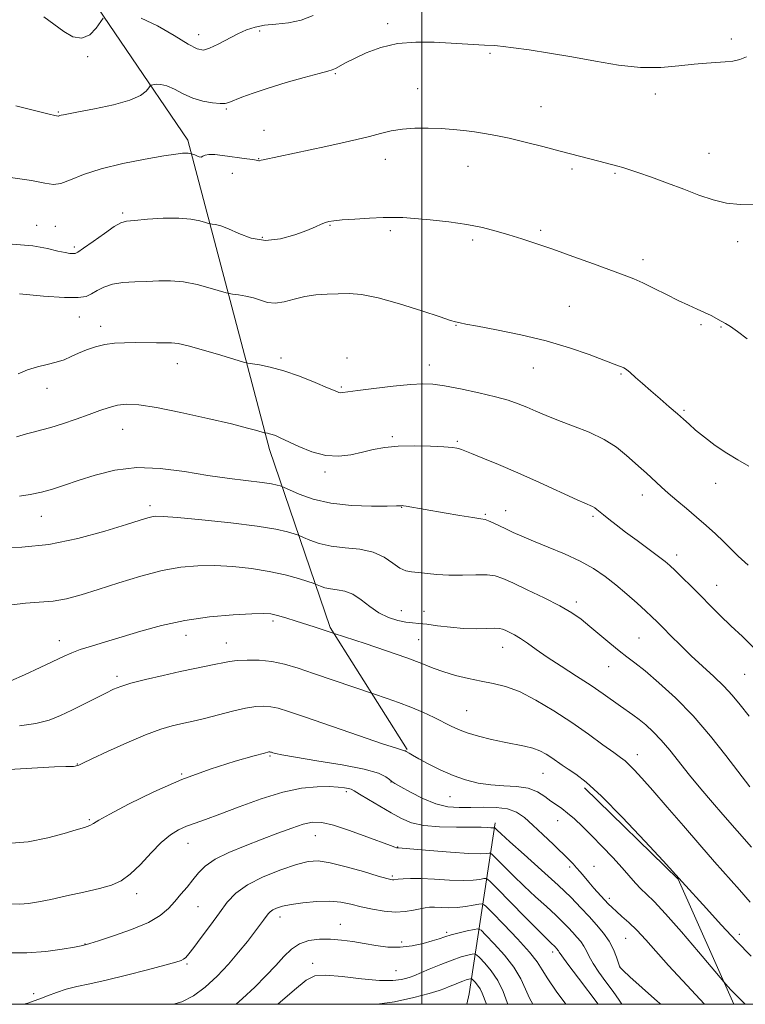
# Model space of a CAD drawing. Extents: x 2174800 to 2177700, y 314800 to 317700.
# Drawn here: x 2176886 to 2177092, y 315000 to 315280 of the extents above; entities that cross this region are included whole.
import ezdxf

# ---------------------------------------------------------------- set-up
doc = ezdxf.new("R2010")
doc.units = 0
doc.header["$MEASUREMENT"] = 0
for name, color, linetype, lineweight in [('32000', 7, 'Continuous', 0), ('DTM HARD BREAKLINE', 7, 'Continuous', 0), ('DTM SPOT ELEVATION', 2, 'Continuous', 13), ('INDEX CONTOUR', 41, 'Continuous', 13), ('INTERMEDIATE CONTOUR', 44, 'Continuous', 0)]:
    doc.layers.add(name, color=color, linetype=linetype, lineweight=lineweight)

msp = doc.modelspace()

# ---------------------------------------------------------------- linework, layer by layer
at = {"layer": '32000', "flags": 128}
for points in [[(2175000, 315000), (2177500, 315000), (2177500, 317500), (2175000, 317500), (2175000, 315000)], [(2177000, 317500), (2177000, 315000)]]:
    msp.add_lwpolyline(points, dxfattribs=at)
at = {"layer": 'DTM HARD BREAKLINE', "extrusion": (-0.1345473338926031, -0.1248124350633425, 0.9830151936750272), "elevation": -331170.2657237707, "flags": 128}
msp.add_lwpolyline([(1249673.604821976, 1779770.702486198), (1249636.737527797, 1779783.523684188), (1249599.529267813, 1779781.671067394)], dxfattribs=at)
at = {"layer": 'DTM HARD BREAKLINE', "extrusion": (0.3674837264652789, -0.3017005626798732, 0.8797343242489974), "elevation": 705920.7134722973, "flags": 128}
msp.add_lwpolyline([(1624901.637683709, -1303859.451835024), (1624859.325436653, -1303888.05537762), (1624856.554334531, -1303889.592818035)], dxfattribs=at)
at = {"layer": 'DTM HARD BREAKLINE'}
msp.add_polyline3d([(2176995.89, 315072.53, 1086.13), (2176973.93, 315107.23, 1090.2), (2176956.66, 315157.94, 1097.53), (2176933.44, 315245.99, 1106.4), (2176880.86, 315323.42, 1114.34), (2176832.32, 315425.52, 1125.68), (2176796.41, 315504.92, 1137.95), (2176750.49, 315571.67, 1147.95), (2176699.31, 315697.78, 1161.69), (2176681.37, 315745.81, 1166.15)], dxfattribs=at)
at = {"layer": 'DTM SPOT ELEVATION'}
for p in [(2176990.29, 315279.13, 1108.38), (2176936.53, 315276.02, 1110.65), (2176953.9, 315277.04, 1109.7), (2177088.01, 315274.7, 1108.31), (2176904.97, 315269.73, 1109.78), (2177019.37, 315270.69, 1107.81), (2176975.46, 315264.89, 1107.86), (2176998.81, 315260.57, 1106.83), (2177066.44, 315259.07, 1107.59), (2177033.95, 315255.51, 1106.82), (2176896.66, 315253.95, 1108.12), (2176944.42, 315254.8, 1107.84), (2176955.18, 315248.7, 1106.78), (2177081.69, 315242.21, 1106.79), (2176953.63, 315240.64, 1106.05), (2176989.66, 315240.53, 1105.32), (2177013.13, 315238.47, 1105.19), (2176946.16, 315236.51, 1105.36), (2177042.7, 315237.78, 1105.69), (2177054.94, 315236.49, 1105.84), (2176914.89, 315225.18, 1104.27), (2176890.47, 315221.68, 1104.65), (2176895.76, 315221.45, 1104.93), (2176973.89, 315221.74, 1103.89), (2176991.06, 315220.19, 1103.69), (2177033.86, 315220.28, 1104.3), (2176954.66, 315218.25, 1104.32), (2177014.48, 315217.58, 1103.66), (2177089.9, 315217.04, 1105.48), (2176901.18, 315215.52, 1104.3), (2177062.96, 315211.94, 1104.48), (2177041.97, 315198.65, 1102.9), (2176902.62, 315195.58, 1101.24), (2177009.79, 315193.21, 1101.93), (2177079.39, 315193.48, 1103.75), (2176908.69, 315192.95, 1100.53), (2177085.16, 315192.78, 1103.91), (2176930.47, 315182.38, 1099.32), (2176959.98, 315183.92, 1100.28), (2176978.73, 315183.95, 1100.23), (2177002.17, 315181.96, 1100.58), (2177031.73, 315181.09, 1101.21), (2177056.64, 315179.44, 1101.84), (2176893.44, 315175.31, 1099.32), (2176977.16, 315175.71, 1100.19), (2177074.6, 315169.1, 1102.2), (2176914.9, 315163.6, 1097.15), (2176991.67, 315161.52, 1098.25), (2177010.11, 315160.23, 1098.2), (2176972.48, 315151.55, 1097.67), (2177083.63, 315148.3, 1101.34), (2177062.73, 315144.93, 1099.4), (2176922.68, 315141.93, 1094.41), (2176994.31, 315141.43, 1095.94), (2177023.86, 315140.46, 1096.72), (2176891.81, 315138.92, 1095.26), (2177018.11, 315139.48, 1096.18), (2177048.74, 315138.88, 1097.74), (2177072.47, 315127.88, 1098.49), (2177083.88, 315119.28, 1098.76), (2176994.15, 315112.08, 1092.87), (2177044, 315114.55, 1094.41), (2177000.68, 315111.83, 1092.78), (2176957.69, 315109.13, 1089.67), (2176932.95, 315104.99, 1089.31), (2176999.11, 315103.78, 1090.89), (2177061.82, 315104.25, 1095.01), (2176896.88, 315103.5, 1090.62), (2176944.42, 315102.87, 1088.75), (2177023, 315101.63, 1091.28), (2177053.19, 315096.13, 1093.22), (2176913.32, 315093.31, 1088.37), (2177091.85, 315093.88, 1097.06), (2177012.82, 315083.59, 1088.96), (2176956.8, 315070.68, 1083.82), (2177061.33, 315071.08, 1090.62), (2176902.08, 315068.35, 1086.05), (2176931.72, 315065.53, 1084.07), (2177034.48, 315065.76, 1087.13), (2176991.22, 315063.24, 1083.94), (2176978.55, 315060.51, 1081.66), (2177008.08, 315059.09, 1085.16), (2176905.49, 315052.59, 1084.19), (2177038.67, 315052.3, 1085.31), (2176969.74, 315047.97, 1079.16), (2176933.48, 315045.83, 1081.27), (2176993.18, 315044.79, 1080.07), (2177042.04, 315039.08, 1083.68), (2177049, 315039.3, 1084.84), (2176991.59, 315036.53, 1078.24), (2176918.9, 315031.53, 1081.52), (2177053.33, 315030.2, 1084.39), (2176936.4, 315027.76, 1079.05), (2176959.71, 315024.85, 1075.43), (2176976.83, 315022.78, 1074.73), (2177007.08, 315020.49, 1074.26), (2177090.3, 315019.91, 1088.4), (2176904.23, 315017.19, 1080.05), (2176994.29, 315017.69, 1074.4), (2177058, 315018.79, 1083.09), (2177037.27, 315014.88, 1077.54), (2176933.26, 315011.43, 1077.77), (2176969.01, 315011.63, 1072.6), (2176992.7, 315009.53, 1072.96), (2177056.4, 315010.59, 1082.03), (2176889.59, 315003.04, 1078.5)]:
    msp.add_point(p, dxfattribs=at)
at = {"layer": 'INDEX CONTOUR', "flags": 128}
for points, elevation in [([(2176892.47, 315281.0530000001), (2176893.944, 315280.0310000001), (2176898.206, 315276.8670000001), (2176900.788, 315275.399), (2176903.321, 315274.9461000001), (2176905.558, 315275.9700000001), (2176907.365, 315277.8350000001), (2176909.371, 315280.6740000001)], 1110), ([(2176920.168, 315280.6740000001), (2176924.879, 315278.4780000001), (2176929.63, 315275.713), (2176933.57, 315273.2830000001), (2176936.134, 315271.9080000001), (2176937.88, 315271.578), (2176939.649, 315272.0980000001), (2176942.066, 315273.252), (2176947.716, 315276.1710000001), (2176950.2, 315277.316), (2176952.593, 315278.1340000001), (2176955.2689, 315278.6630000001), (2176958.49, 315278.985), (2176962.07, 315279.3620000001), (2176965.707, 315280.1), (2176969.158, 315281.441)], 1110), ([(2176885.185, 315179.4210000001), (2176887.844, 315180.5920000001), (2176890.6641, 315181.4481), (2176893.47, 315182.0980000001), (2176896.056, 315182.7251), (2176898.29, 315183.4730000001), (2176900.329, 315184.3400000001), (2176902.399, 315185.2880000001), (2176904.682, 315186.2650000001), (2176907.172, 315187.1529), (2176909.816, 315187.822), (2176912.574, 315188.1830000001), (2176915.456, 315188.3080000001), (2176918.486, 315188.3150000001), (2176924.594, 315188.2940000001), (2176928.864, 315188.3121), (2176930.74, 315188.105), (2176933.591, 315187.4460000001), (2176937.955, 315186.2070000001), (2176942.86, 315184.7280000001), (2176949.292, 315182.7490000001), (2176950.541, 315182.4380000001), (2176953.851, 315181.9710000001), (2176956.877, 315181.383), (2176960.743, 315180.333), (2176965.227, 315178.757), (2176969.647, 315176.9940000001), (2176973.2049, 315175.4880000001), (2176975.332, 315174.5730000001), (2176976.377, 315174.16), (2176976.9179, 315174.0520000001), (2176977.55, 315174.094), (2176981.781, 315174.6740000001), (2176986.42, 315175.258), (2176991.8719, 315175.898), (2176996.819, 315176.4120000001), (2177000.35, 315176.6429), (2177003.198, 315176.5310000001), (2177006.503, 315176.039), (2177011.0501, 315175.1679000001), (2177016.2061, 315174.0700000001), (2177020.978, 315172.937), (2177024.6279, 315171.9110000001), (2177027.416, 315170.9440000001), (2177029.856, 315169.9400000001), (2177032.412, 315168.816), (2177035.351, 315167.5530000001), (2177038.892, 315166.1440000001), (2177043.125, 315164.5760000001), (2177047.636, 315162.8080000001), (2177051.879, 315160.79), (2177055.422, 315158.5250000001), (2177058.273, 315156.23), (2177062.376, 315152.5320000001), (2177063.895, 315151.1980000001), (2177065.253, 315149.9710000001), (2177068.147, 315147.191), (2177070.072, 315145.4500000001), (2177072.509, 315143.3920000001), (2177075.29, 315141.0980000001), (2177078.173, 315138.6780000001), (2177080.945, 315136.241), (2177083.51, 315133.883), (2177085.801, 315131.697), (2177087.843, 315129.6980000001), (2177090.029, 315127.5900000001), (2177092.841, 315124.996)], 1100), ([(2176883.101, 315092.0920000001), (2176887.058, 315093.7940000001), (2176891.491, 315095.8449000001), (2176898.282, 315099.1), (2176900.487, 315100.078), (2176902.863, 315100.9510000001), (2176906.052, 315101.954), (2176910.075, 315103.1560000001), (2176914.796, 315104.583), (2176920.109, 315106.2180000001), (2176926.022, 315107.8590000001), (2176932.574, 315109.262), (2176939.627, 315110.2380000001), (2176946.341, 315110.829), (2176951.7031, 315111.137), (2176955.047, 315111.235), (2176957.1, 315111.099), (2176958.94, 315110.6800000001), (2176961.387, 315109.9620000001), (2176964.239, 315109.0740000001), (2176969.416, 315107.4020000001), (2176975.074, 315105.5060000001), (2176983.9, 315102.6460000001), (2176990.002, 315100.6230000001), (2176995.746, 315098.6240000001), (2177000.029, 315096.9890000001), (2177003.27, 315095.6840000001), (2177006.27, 315094.5820000001), (2177009.647, 315093.5820000001), (2177013.293, 315092.6950000001), (2177016.9181, 315091.9570000001), (2177020.345, 315091.3320000001), (2177023.846, 315090.4840000001), (2177027.807, 315089.0030000001), (2177032.48, 315086.6080000001), (2177037.586, 315083.54), (2177042.715, 315080.165), (2177047.474, 315076.8430000001), (2177051.546, 315073.893), (2177054.631, 315071.627), (2177056.577, 315070.2160000001), (2177057.816, 315069.273), (2177058.927, 315068.2720000001), (2177060.431, 315066.731), (2177062.611, 315064.344), (2177065.694, 315060.849), (2177069.775, 315056.1450000001), (2177074.423, 315050.763), (2177079.078, 315045.3940000001), (2177083.288, 315040.5920000001), (2177090.381, 315032.561), (2177093.461, 315029.0520000001)], 1090), ([(2176882.024, 315014.6670000001), (2176887.645, 315014.615), (2176893.058, 315015.008), (2176897.736, 315015.654), (2176901.19, 315016.2720000001), (2176903.108, 315016.6460000001), (2176903.88, 315016.811), (2176904.64, 315017.013), (2176905.642, 315017.322), (2176908.085, 315018.0930000001), (2176912.346, 315019.4719000001), (2176917.486, 315021.29), (2176922.236, 315023.301), (2176925.637, 315025.3040000001), (2176927.954, 315027.2870000001), (2176929.758, 315029.2859000001), (2176931.514, 315031.3240000001), (2176933.255, 315033.376), (2176934.909, 315035.4080000001), (2176936.498, 315037.393), (2176938.428, 315039.3430000001), (2176941.199, 315041.28), (2176945.13, 315043.2160000001), (2176949.807, 315045.1240000001), (2176954.635, 315046.9670000001), (2176959.099, 315048.692), (2176963.012, 315050.1710000001), (2176966.272, 315051.2590000001), (2176968.918, 315051.8200000001), (2176971.555, 315051.7550000001), (2176974.931, 315050.9720000001), (2176979.482, 315049.4820000001), (2176984.398, 315047.6980000001), (2176991.112, 315045.1770000001), (2176992.359, 315044.73), (2176992.867, 315044.5710000001), (2176993.2639, 315044.4980000001), (2176994.412, 315044.3940000001), (2177002.206, 315043.7490000001), (2177008.141, 315043.285), (2177013.402, 315042.9380000001), (2177016.741, 315042.833), (2177018.441, 315042.898), (2177019.168, 315043.0150000001), (2177019.55, 315043.028), (2177020.074, 315042.6400000001), (2177021.188, 315041.5210000001), (2177023.214, 315039.4560000001), (2177025.964, 315036.704), (2177029.123, 315033.6420000001), (2177032.384, 315030.6120000001), (2177035.473, 315027.8030000001), (2177038.124, 315025.371), (2177040.151, 315023.4160000001), (2177041.691, 315021.8300000001), (2177042.965, 315020.453), (2177044.143, 315019.1450000001), (2177045.21, 315017.856), (2177046.104, 315016.561), (2177046.82, 315015.203), (2177047.596, 315013.6250000001), (2177048.727, 315011.6400000001), (2177050.4051, 315009.1439000001), (2177052.406, 315006.366), (2177054.403, 315003.6190000001), (2177056.118, 315001.1770000001), (2177056.911, 315000.0000000001)], 1080), ([(2176987.305, 315000.0000000001), (2176992.292, 315000.7160000001), (2176997.729, 315001.9270000001), (2177002.119, 315003.1130000001), (2177004.932, 315003.9570000001), (2177006.604, 315004.539), (2177007.816, 315005.0370000001), (2177009.107, 315005.5860000001), (2177010.451, 315006.1410000001), (2177011.681, 315006.6170000001), (2177012.66, 315006.9450000001), (2177013.375, 315007.1440000001), (2177013.841, 315007.2530000001), (2177014.1019, 315007.2910000001), (2177014.305, 315007.1950000001), (2177014.626, 315006.882), (2177015.184, 315006.2929000001), (2177015.886, 315005.453), (2177016.582, 315004.4110000001), (2177017.181, 315003.1741000001), (2177018.442, 315000.0000000001)], 1070)]:
    msp.add_lwpolyline(points, dxfattribs=dict(at, elevation=elevation))
at = {"layer": 'INTERMEDIATE CONTOUR', "flags": 128}
for points, elevation in [([(2176884.575, 315255.74), (2176894.021, 315253.3190000001), (2176895.6219, 315252.9510000001), (2176896.577, 315252.785), (2176896.696, 315252.8), (2176897.099, 315252.9480000001), (2176897.4611, 315253.056), (2176898.079, 315253.1890000001), (2176902.349, 315253.9769000001), (2176906.954, 315254.8480000001), (2176912.285, 315255.9981000001), (2176916.987, 315257.317), (2176920.024, 315258.682), (2176921.6319, 315259.926), (2176922.364, 315260.865), (2176922.728, 315261.382), (2176923.029, 315261.605), (2176923.529, 315261.725), (2176924.438, 315261.86), (2176925.782, 315261.8360000001), (2176927.541, 315261.405), (2176929.6871, 315260.4220000001), (2176932.159, 315259.1440000001), (2176934.889, 315257.9290000001), (2176937.76, 315257.066), (2176940.459, 315256.5590000001), (2176942.6199, 315256.3400000001), (2176944.042, 315256.361), (2176945.166, 315256.6450000001), (2176948.835, 315258.1520000001), (2176952.041, 315259.356), (2176956.273, 315260.7820000001), (2176961.407, 315262.338), (2176966.592, 315263.8050000001), (2176970.795, 315264.936), (2176973.287, 315265.5740000001), (2176974.568, 315265.9290000001), (2176975.442, 315266.3030000001), (2176978.35, 315267.9189), (2176980.839, 315269.2160000001), (2176984.199, 315270.779), (2176988.337, 315272.3040000001), (2176993.107, 315273.4240000001), (2176998.313, 315273.882), (2177003.5571, 315273.8430000001), (2177008.393, 315273.5820000001), (2177017.832, 315273.0000000001), (2177020.604, 315272.8570000001), (2177021.5119, 315272.785), (2177023.173, 315272.6040000001), (2177026.0869, 315272.2340000001), (2177030.583, 315271.6140000001), (2177036.307, 315270.7480000001), (2177042.731, 315269.6589), (2177049.378, 315268.4190000001), (2177055.959, 315267.3040000001), (2177062.235, 315266.638), (2177067.987, 315266.637), (2177073.091, 315267.0630000001), (2177077.444, 315267.572), (2177080.996, 315267.8920000001), (2177086.337, 315268.2070000001), (2177088.504, 315268.441), (2177090.502, 315268.898), (2177092.415, 315269.7120000001)], 1108), ([(2176883.034, 315235.2960000001), (2176888.9909, 315234.4319000001), (2176892.834, 315233.7120000001), (2176895.225, 315233.3640000001), (2176897.304, 315233.6250000001), (2176900.053, 315234.6360000001), (2176903.822, 315236.148), (2176908.802, 315237.811), (2176914.951, 315239.322), (2176921.297, 315240.566), (2176926.633, 315241.4720000001), (2176930.064, 315242.002), (2176931.94, 315242.235), (2176932.922, 315242.2810000001), (2176933.5661, 315242.2390000001), (2176934.009, 315242.159), (2176934.5139, 315242.0170000001), (2176934.7601, 315241.9790000001), (2176935.032, 315241.9020000001), (2176935.451, 315241.735), (2176936.029, 315241.4670000001), (2176936.673, 315241.2200000001), (2176937.265, 315241.1500000001), (2176937.756, 315241.3470000001), (2176938.377, 315241.6610000001), (2176939.427, 315241.877), (2176941.116, 315241.8360000001), (2176943.292, 315241.5950000001), (2176950.293, 315240.665), (2176951.954, 315240.4311), (2176952.942, 315240.2550000001), (2176953.638, 315240.0860000001), (2176953.809, 315240.0920000001), (2176954.359, 315240.2390000001), (2176954.938, 315240.377), (2176972.727, 315244.1710000001), (2176977.401, 315245.1909), (2176981.526, 315246.1290000001), (2176985.136, 315247.0160000001), (2176988.312, 315247.8590000001), (2176991.328, 315248.5870000001), (2176994.5061, 315249.1090000001), (2176998.068, 315249.361), (2177001.83, 315249.3860000001), (2177005.511, 315249.2540000001), (2177008.893, 315249.0250000001), (2177012.009, 315248.7180000001), (2177014.962, 315248.3410000001), (2177017.888, 315247.8890000001), (2177021.082, 315247.2940000001), (2177024.8769, 315246.4710000001), (2177029.464, 315245.376), (2177034.467, 315244.1190000001), (2177039.3651, 315242.8510000001), (2177050.391, 315239.9300000001), (2177055.821, 315238.5439), (2177057.169, 315238.1570000001), (2177058.899, 315237.5980000001), (2177061.509, 315236.704), (2177065.309, 315235.371), (2177069.86, 315233.7330000001), (2177074.537, 315231.986), (2177078.851, 315230.3230000001), (2177082.844, 315228.9300000001), (2177086.697, 315227.9940000001), (2177090.544, 315227.638), (2177094.355, 315227.73)], 1106), ([(2176883.469, 315216.3530000001), (2176889.392, 315215.8520000001), (2176893.596, 315215.105), (2176896.523, 315214.3960000001), (2176898.568, 315213.9440000001), (2176899.941, 315213.7251), (2176900.806, 315213.6500000001), (2176901.396, 315213.6990000001), (2176902.209, 315214.1170000001), (2176903.812, 315215.2189), (2176906.532, 315217.154), (2176909.735, 315219.414), (2176912.548, 315221.3300000001), (2176914.409, 315222.409), (2176915.9969, 315222.8700000001), (2176918.306, 315223.11), (2176922.007, 315223.4280000001), (2176926.499, 315223.7200000001), (2176930.866, 315223.7870000001), (2176934.354, 315223.4980000001), (2176936.875, 315223.008), (2176938.5079, 315222.5430000001), (2176939.388, 315222.274), (2176939.881, 315222.154), (2176940.41, 315222.0801000001), (2176941.345, 315221.9329000001), (2176942.849, 315221.5410000001), (2176945.033, 315220.7150000001), (2176947.96, 315219.403), (2176951.512, 315218.1), (2176955.524, 315217.437), (2176959.781, 315217.8460000001), (2176963.863, 315218.975), (2176967.304, 315220.2700000001), (2176969.762, 315221.2860000001), (2176971.42, 315221.9950000001), (2176972.584, 315222.474), (2176973.608, 315222.7980000001), (2176975.009, 315223.035), (2176977.344, 315223.2500000001), (2176980.93, 315223.49), (2176985.11, 315223.7220000001), (2176988.983, 315223.898), (2176991.951, 315223.9701), (2176994.623, 315223.91), (2176997.91, 315223.692), (2177002.436, 315223.295), (2177007.6851, 315222.7220000001), (2177012.853, 315221.9790000001), (2177017.32, 315221.0800000001), (2177021.206, 315220.067), (2177024.813, 315218.9870000001), (2177028.457, 315217.856), (2177032.494, 315216.551), (2177037.292, 315214.9160000001), (2177042.998, 315212.8840000001), (2177048.873, 315210.746), (2177057.589, 315207.5420000001), (2177060.303, 315206.4760000001), (2177062.932, 315205.3050000001), (2177066.097, 315203.7600000001), (2177069.583, 315202.0150000001), (2177072.962, 315200.3540000001), (2177075.892, 315198.9940000001), (2177078.368, 315197.888), (2177080.472, 315196.9190000001), (2177082.278, 315195.9990000001), (2177085.188, 315194.4070000001), (2177086.429, 315193.758), (2177087.859, 315192.9170000001), (2177089.828, 315191.535), (2177092.531, 315189.41)], 1104), ([(2176885.614, 315202.1790000001), (2176892.377, 315201.5850000001), (2176898.395, 315201.175), (2176902.294, 315201.1450000001), (2176904.544, 315201.4990000001), (2176906.073, 315202.192), (2176907.676, 315203.1460000001), (2176909.624, 315204.1510000001), (2176912.0509, 315204.9620000001), (2176915.028, 315205.4080000001), (2176918.3661, 315205.5980000001), (2176921.81, 315205.714), (2176925.178, 315205.871), (2176928.587, 315205.9130000001), (2176932.228, 315205.616), (2176936.154, 315204.8530000001), (2176939.867, 315203.8680000001), (2176944.345, 315202.5110000001), (2176945.249, 315202.2910000001), (2176946.219, 315202.154), (2176947.838, 315201.9381), (2176949.93, 315201.5820000001), (2176952.126, 315201.051), (2176954.1579, 315200.3670000001), (2176956.152, 315199.7750000001), (2176958.331, 315199.5740000001), (2176960.867, 315199.959), (2176963.71, 315200.6890000001), (2176966.7559, 315201.42), (2176969.905, 315201.8810000001), (2176973.078, 315202.11), (2176976.2, 315202.2219000001), (2176979.311, 315202.2600000001), (2176982.906, 315201.9830000001), (2176987.597, 315201.077), (2176993.656, 315199.3860000001), (2176999.998, 315197.3670000001), (2177005.2, 315195.6360000001), (2177008.225, 315194.6520000001), (2177009.585, 315194.2500000001), (2177010.887, 315193.9499000001), (2177012.5091, 315193.6140000001), (2177015.824, 315192.9840000001), (2177021.307, 315191.9680000001), (2177028.199, 315190.579), (2177035.434, 315188.856), (2177042.071, 315186.8850000001), (2177047.66, 315184.941), (2177056.01, 315181.7641), (2177056.844, 315181.4321), (2177057.506, 315181.121), (2177058.256, 315180.6360000001), (2177059.305, 315179.7860000001), (2177060.815, 315178.436), (2177062.776, 315176.654), (2177065.131, 315174.561), (2177067.778, 315172.2970000001), (2177070.422, 315170.0690000001), (2177072.722, 315168.1), (2177074.474, 315166.5220000001), (2177076.037, 315165.084), (2177077.906, 315163.4451000001), (2177080.446, 315161.371), (2177083.489, 315159.0730000001), (2177086.731, 315156.8720000001), (2177089.927, 315154.9770000001), (2177093.057, 315153.1519000001)], 1102), ([(2176884.728, 315161.486), (2176887.62, 315162.3470000001), (2176889.86, 315162.941), (2176891.947, 315163.4570000001), (2176894.481, 315164.1610000001), (2176897.862, 315165.2380000001), (2176901.691, 315166.5479000001), (2176905.371, 315167.8680000001), (2176908.448, 315169.0060000001), (2176911.056, 315169.899), (2176913.474, 315170.5110000001), (2176916.063, 315170.7930000001), (2176919.494, 315170.6220000001), (2176924.52, 315169.861), (2176931.4941, 315168.4620000001), (2176939.176, 315166.7560000001), (2176945.927, 315165.165), (2176950.488, 315164.024), (2176953.126, 315163.306), (2176955.162, 315162.691), (2176955.484, 315162.605), (2176956.125, 315162.513), (2176956.701, 315162.4011000001), (2176957.437, 315162.2010000001), (2176958.368, 315161.8620000001), (2176959.753, 315161.2560000001), (2176965.019, 315158.762), (2176968.759, 315157.2430000001), (2176972.6749, 315156.1930000001), (2176976.394, 315155.986), (2176979.861, 315156.4220000001), (2176983.107, 315157.1580000001), (2176986.215, 315157.8931), (2176989.497, 315158.4920000001), (2176993.322, 315158.8620000001), (2176997.856, 315158.9450000001), (2177002.458, 315158.827), (2177006.284, 315158.6310000001), (2177008.716, 315158.454), (2177010.027, 315158.2970000001), (2177010.715, 315158.138), (2177011.2829, 315157.9280000001), (2177012.251, 315157.5210000001), (2177014.146, 315156.7420000001), (2177017.37, 315155.4500000001), (2177021.829, 315153.6300000001), (2177027.308, 315151.295), (2177033.46, 315148.5460000001), (2177044.201, 315143.611), (2177048.524, 315141.6560000001), (2177049.227, 315141.28), (2177049.8269, 315140.8400000001), (2177051.655, 315139.3050000001), (2177053.195, 315138.061), (2177055.2799, 315136.4350000001), (2177057.975, 315134.3960000001), (2177061.2309, 315131.9821000001), (2177067.357, 315127.4560000001), (2177069.229, 315126.012), (2177070.59, 315124.8460000001), (2177072.0569, 315123.454), (2177074.103, 315121.454), (2177076.617, 315118.9670000001), (2177079.342, 315116.236), (2177082.084, 315113.458), (2177084.898, 315110.643), (2177087.902, 315107.7490000001), (2177091.207, 315104.67), (2177094.912, 315101.0210000001)], 1098), ([(2176885.554, 315144.5801000001), (2176888.589, 315145.1170000001), (2176891.821, 315145.8), (2176894.99, 315146.654), (2176898.349, 315147.725), (2176902.279, 315149.0650000001), (2176907.073, 315150.6360000001), (2176912.67, 315152.0380000001), (2176918.918, 315152.7820000001), (2176925.635, 315152.5389), (2176932.502, 315151.6340000001), (2176939.169, 315150.5499), (2176945.29, 315149.6790000001), (2176954.617, 315148.5330000001), (2176957.31, 315148.1120000001), (2176958.879, 315147.773), (2176959.697, 315147.5360000001), (2176960.174, 315147.3730000001), (2176960.863, 315147.0800000001), (2176962.355, 315146.403), (2176965.114, 315145.2050000001), (2176969.107, 315143.8), (2176974.172, 315142.6170000001), (2176980.0019, 315141.9770000001), (2176985.697, 315141.7720000001), (2176990.21, 315141.7860000001), (2176992.791, 315141.838), (2176993.878, 315141.8860000001), (2176994.208, 315141.92), (2176994.425, 315141.9290000001), (2176994.815, 315141.888), (2176995.57, 315141.768), (2177006.368, 315139.8899000001), (2177010.834, 315139.1280000001), (2177014.55, 315138.5160000001), (2177016.8, 315138.1710000001), (2177018.04, 315137.9430000001), (2177019.015, 315137.616), (2177020.329, 315137.0250000001), (2177023.902, 315135.2930000001), (2177025.983, 315134.3130000001), (2177028.493, 315133.2000000001), (2177031.76, 315131.8370000001), (2177035.948, 315130.149), (2177040.588, 315128.209), (2177045.048, 315126.133), (2177048.853, 315124.002), (2177052.152, 315121.768), (2177055.249, 315119.3530000001), (2177058.349, 315116.7420000001), (2177061.26, 315114.1790000001), (2177063.69, 315111.975), (2177065.4741, 315110.3130000001), (2177066.96, 315108.866), (2177068.6249, 315107.181), (2177070.839, 315104.9180000001), (2177073.556, 315102.1890000001), (2177076.627, 315099.219), (2177083.068, 315093.2810000001), (2177085.922, 315090.5210000001), (2177088.296, 315087.942), (2177090.536, 315085.2340000001), (2177093.112, 315082.0050000001)], 1096), ([(2176879.526, 315130.04), (2176886.221, 315130.138), (2176893.978, 315130.899), (2176902.179, 315132.5540000001), (2176909.878, 315134.648), (2176916.041, 315136.5590000001), (2176919.946, 315137.8019000001), (2176922.088, 315138.4670000001), (2176923.27, 315138.784), (2176924.35, 315138.9330000001), (2176926.408, 315138.8840000001), (2176930.577, 315138.5580000001), (2176937.477, 315137.9130000001), (2176945.668, 315137.0520000001), (2176953.196, 315136.115), (2176958.529, 315135.2290000001), (2176961.826, 315134.4790000001), (2176963.668, 315133.936), (2176964.64, 315133.6190000001), (2176965.334, 315133.35), (2176966.346, 315132.8949000001), (2176968.158, 315132.11), (2176970.802, 315131.1900000001), (2176974.195, 315130.415), (2176978.187, 315129.953), (2176982.348, 315129.513), (2176986.182, 315128.691), (2176989.3, 315127.2370000001), (2176991.764, 315125.5320000001), (2176993.746, 315124.11), (2176995.438, 315123.36), (2176997.098, 315123.0850000001), (2176999.004, 315122.9440000001), (2177004.2879, 315122.36), (2177007.707, 315122.1510000001), (2177011.551, 315122.1510000001), (2177015.3601, 315122.236), (2177018.584, 315122.2260000001), (2177020.92, 315121.9450000001), (2177023.044, 315121.236), (2177025.876, 315119.9461000001), (2177030.021, 315118.012), (2177034.812, 315115.7210000001), (2177039.2659, 315113.447), (2177042.658, 315111.4570000001), (2177045.311, 315109.5850000001), (2177047.811, 315107.557), (2177053.465, 315102.7600000001), (2177056.113, 315100.5831), (2177058.355, 315098.8580000001), (2177060.628, 315097.149), (2177063.521, 315094.8651000001), (2177067.452, 315091.5380000001), (2177072.153, 315087.213), (2177077.185, 315082.0600000001), (2177082.109, 315076.361), (2177086.495, 315070.8510000001), (2177093.3099, 315061.9429000001)], 1094), ([(2176883.366, 315113.7320000001), (2176887.252, 315114.2010000001), (2176891.215, 315114.409), (2176895.1401, 315114.7150000001), (2176899.001, 315115.4110000001), (2176903.143, 315116.539), (2176908, 315118.0800000001), (2176913.821, 315119.9560000001), (2176920.1, 315121.8620000001), (2176926.148, 315123.4400000001), (2176931.463, 315124.4120000001), (2176936.309, 315124.8350000001), (2176941.14, 315124.8480000001), (2176946.2821, 315124.5680000001), (2176951.547, 315124.024), (2176956.618, 315123.2220000001), (2176961.183, 315122.2060000001), (2176964.952, 315121.1680000001), (2176967.638, 315120.3350000001), (2176969.105, 315119.865), (2176969.8051, 315119.6190000001), (2176971.196, 315119.0150000001), (2176972.448, 315118.579), (2176974.055, 315118.213), (2176975.971, 315117.9680000001), (2176978.116, 315117.5810000001), (2176980.404, 315116.7050000001), (2176982.769, 315115.133), (2176985.226, 315113.204), (2176987.816, 315111.398), (2176990.5279, 315110.0900000001), (2176993.166, 315109.2610000001), (2176995.485, 315108.79), (2176997.366, 315108.551), (2176999.189, 315108.3950000001), (2177001.457, 315108.165), (2177004.525, 315107.762), (2177008.143, 315107.3050000001), (2177011.91, 315106.9670000001), (2177015.45, 315106.8720000001), (2177018.483, 315106.932), (2177020.754, 315107.0100000001), (2177022.13, 315106.986), (2177022.972, 315106.817), (2177023.761, 315106.4780000001), (2177024.888, 315105.9430000001), (2177026.364, 315105.1730000001), (2177028.107, 315104.1280000001), (2177030.092, 315102.762), (2177032.528, 315101.0190000001), (2177035.682, 315098.834), (2177039.674, 315096.208), (2177044.0391, 315093.3899000001), (2177048.164, 315090.691), (2177051.5669, 315088.3640000001), (2177056.494, 315084.8430000001), (2177060.068, 315082.349), (2177061.803, 315081.062), (2177063.715, 315079.4989000001), (2177065.819, 315077.5630000001), (2177068.093, 315075.1770000001), (2177070.532, 315072.2920000001), (2177076.152, 315065.2540000001), (2177079.41, 315061.3050000001), (2177082.686, 315057.4380000001), (2177085.624, 315054.029), (2177093.7729, 315044.692)], 1092), ([(2176885.618, 315079.2390000001), (2176890.218, 315079.9120000001), (2176893.986, 315080.8950000001), (2176897.243, 315082.165), (2176900.438, 315083.6940000001), (2176903.87, 315085.4170000001), (2176910.146, 315088.5981000001), (2176912.3319, 315089.659), (2176914.4361, 315090.4920000001), (2176917.297, 315091.355), (2176921.476, 315092.4350000001), (2176926.423, 315093.6190000001), (2176931.31, 315094.7180000001), (2176935.4589, 315095.5870000001), (2176941.414, 315096.774), (2176943.448, 315097.209), (2176945.317, 315097.562), (2176947.506, 315097.822), (2176950.367, 315097.9660000001), (2176953.7429, 315097.905), (2176957.345, 315097.5360000001), (2176960.982, 315096.779), (2176964.846, 315095.6500000001), (2176969.221, 315094.1890000001), (2176986.251, 315088.3300000001), (2176990.137, 315087.062), (2176993.369, 315085.942), (2176996.916, 315084.5900000001), (2177000.3581, 315083.1020000001), (2177003.495, 315081.611), (2177008.376, 315079.1460000001), (2177010.47, 315078.1930000001), (2177012.958, 315077.279), (2177016.176, 315076.3240000001), (2177019.815, 315075.3960000001), (2177023.404, 315074.6040000001), (2177029.275, 315073.502), (2177031.605, 315072.909), (2177033.621, 315072.111), (2177035.39, 315071.154), (2177036.976, 315070.127), (2177039.981, 315068.034), (2177041.694, 315066.893), (2177043.814, 315065.502), (2177046.802, 315063.202), (2177051.176, 315059.213), (2177057.118, 315053.181), (2177063.45, 315046.4570000001), (2177068.658, 315040.8180000001), (2177074.105, 315034.8350000001), (2177080.949, 315027.235), (2177085.1341, 315022.6520000001), (2177089.525, 315017.9510000001), (2177093.652, 315013.6850000001)], 1088), ([(2176882.637, 315066.849), (2176895.516, 315067.5710000001), (2176898.791, 315067.7050000001), (2176900.097, 315067.709), (2176900.52, 315067.6880000001), (2176900.948, 315067.724), (2176901.465, 315067.812), (2176901.954, 315067.9261), (2176902.45, 315068.1010000001), (2176903.588, 315068.6240000001), (2176906.158, 315069.8400000001), (2176910.619, 315071.9340000001), (2176916.118, 315074.4390000001), (2176921.475, 315076.7230000001), (2176925.752, 315078.3020000001), (2176929.002, 315079.2690000001), (2176931.518, 315079.8640000001), (2176933.6331, 315080.312), (2176935.812, 315080.7870000001), (2176938.555, 315081.4490000001), (2176942.167, 315082.387), (2176946.173, 315083.4130000001), (2176949.899, 315084.2660000001), (2176952.836, 315084.741), (2176955.129, 315084.8570000001), (2176957.084, 315084.686), (2176959.116, 315084.2450000001), (2176962.071, 315083.3300000001), (2176966.9059, 315081.6850000001), (2176982.053, 315076.4700000001), (2176988.8, 315074.175), (2176992.797, 315072.8630000001), (2176994.567, 315072.329), (2176995.141, 315072.1879000001), (2176995.399, 315072.1090000001), (2176995.611, 315071.9940000001), (2176996.393, 315071.48), (2176997.3759, 315070.893), (2176999.139, 315069.9000000001), (2177001.862, 315068.431), (2177005.251, 315066.73), (2177008.8951, 315065.1140000001), (2177012.472, 315063.8480000001), (2177016.009, 315062.964), (2177019.621, 315062.4409), (2177023.354, 315062.2060000001), (2177026.989, 315061.9940000001), (2177030.236, 315061.49), (2177032.881, 315060.4820000001), (2177035.0041, 315059.17), (2177036.758, 315057.8570000001), (2177038.301, 315056.7530000001), (2177039.811, 315055.6980000001), (2177041.471, 315054.4390000001), (2177043.434, 315052.7610000001), (2177045.738, 315050.615), (2177048.394, 315047.9890000001), (2177051.352, 315044.936), (2177054.334, 315041.762), (2177057.002, 315038.8370000001), (2177060.807, 315034.5160000001), (2177062.318, 315032.905), (2177063.927, 315031.361), (2177066.098, 315029.2340000001), (2177069.338, 315025.774), (2177073.867, 315020.611), (2177078.747, 315014.8941), (2177085.942, 315006.3700000001), (2177087.092, 315005.0870000001), (2177088.038, 315004.062), (2177089.188, 315002.8510000001), (2177090.461, 315001.557), (2177092.026, 315000.0000000001)], 1086), ([(2176882.055, 315045.7830000001), (2176888.051, 315046.2660000001), (2176893.628, 315047.3680000001), (2176898.311, 315048.6130000001), (2176901.75, 315049.6180000001), (2176904.084, 315050.3670000001), (2176905.575, 315050.9380000001), (2176906.621, 315051.4720000001), (2176908.155, 315052.376), (2176911.242, 315054.1220000001), (2176916.628, 315056.9930000001), (2176923.765, 315060.5150000001), (2176931.786, 315064.0260000001), (2176939.816, 315066.9680000001), (2176946.964, 315069.209), (2176952.331, 315070.7200000001), (2176955.3171, 315071.5210000001), (2176956.518, 315071.811), (2176956.823, 315071.8360000001), (2176956.991, 315071.8), (2176957.235, 315071.725), (2176957.634, 315071.589), (2176958.397, 315071.36), (2176960.25, 315070.9600000001), (2176964.049, 315070.3020000001), (2176970.203, 315069.333), (2176977.334, 315068.1591), (2176983.617, 315066.9210000001), (2176987.6609, 315065.7530000001), (2176989.81, 315064.7420000001), (2176990.845, 315063.969), (2176991.506, 315063.441), (2176992.3859, 315062.8730000001), (2176994.038, 315061.9120000001), (2176996.826, 315060.3470000001), (2177000.356, 315058.5540000001), (2177004.041, 315057.057), (2177007.44, 315056.2470000001), (2177010.674, 315055.9930000001), (2177014.01, 315056.0360000001), (2177017.605, 315056.126), (2177021.189, 315056.0580000001), (2177024.384, 315055.637), (2177026.952, 315054.697), (2177029.213, 315053.175), (2177031.626, 315051.0330000001), (2177034.488, 315048.327), (2177037.457, 315045.4720000001), (2177041.843, 315041.2070000001), (2177043.079, 315039.958), (2177044.0579, 315038.8860000001), (2177045.058, 315037.7000000001), (2177046.181, 315036.339), (2177047.482, 315034.7970000001), (2177048.977, 315033.0979000001), (2177053.064, 315028.621), (2177054.126, 315027.535), (2177055.357, 315026.398), (2177056.956, 315025.0241), (2177058.921, 315023.2880000001), (2177061.201, 315021.0820000001), (2177063.773, 315018.317), (2177070.191, 315011.0870000001), (2177074.139, 315006.7559), (2177080.415, 315000.0000000001)], 1084), ([(2176883.105, 315028.578), (2176885.67, 315028.5380000001), (2176888.186, 315028.725), (2176890.983, 315029.164), (2176894.508, 315029.8700000001), (2176899, 315030.8300000001), (2176903.866, 315031.9130000001), (2176908.304, 315032.9620000001), (2176911.738, 315033.9170000001), (2176914.488, 315035.1180000001), (2176917.098, 315037.0060000001), (2176919.979, 315039.8310000001), (2176923.003, 315043.0820000001), (2176925.907, 315046.0601000001), (2176928.495, 315048.2270000001), (2176930.85, 315049.691), (2176933.12, 315050.7209000001), (2176935.519, 315051.5950000001), (2176938.501, 315052.616), (2176942.583, 315054.0920000001), (2176948.056, 315056.187), (2176954.295, 315058.474), (2176960.45, 315060.383), (2176965.809, 315061.481), (2176970.229, 315061.909), (2176973.705, 315061.9460000001), (2176976.26, 315061.834), (2176978.0289, 315061.6560000001), (2176979.174, 315061.454), (2176979.922, 315061.224), (2176980.776, 315060.7700000001), (2176982.305, 315059.8470000001), (2176984.881, 315058.311), (2176988.097, 315056.4160000001), (2176991.347, 315054.5160000001), (2176994.2249, 315052.9120000001), (2176997.123, 315051.6930000001), (2177000.631, 315050.8920000001), (2177005.092, 315050.5100000001), (2177009.857, 315050.4070000001), (2177014.026, 315050.4070000001), (2177016.913, 315050.371), (2177018.674, 315050.3050000001), (2177019.674, 315050.2470000001), (2177020.238, 315050.2290000001), (2177020.523, 315050.2389000001), (2177020.705, 315050.2600000001), (2177020.79, 315050.197), (2177021.407, 315049.5860000001), (2177022.582, 315048.4970000001), (2177025.071, 315046.263), (2177029.174, 315042.6220000001), (2177034.108, 315038.213), (2177038.818, 315033.9000000001), (2177042.493, 315030.356), (2177045.286, 315027.481), (2177047.595, 315024.9830000001), (2177049.731, 315022.6120000001), (2177051.6659, 315020.2760000001), (2177053.286, 315017.9270000001), (2177054.505, 315015.5710000001), (2177055.357, 315013.442), (2177056.328, 315010.5710000001), (2177056.374, 315010.4820000001), (2177056.5061, 315010.3460000001), (2177057.249, 315009.659), (2177059.216, 315007.866), (2177062.742, 315004.6720000001), (2177067.055, 315000.807), (2177067.976, 315000.0000000001)], 1082), ([(2176886.859, 315000.0000000001), (2176887.956, 315000.36), (2176889.503, 315000.8570000001), (2176891.366, 315001.5190000001), (2176893.574, 315002.393), (2176896.091, 315003.3690000001), (2176898.863, 315004.2920000001), (2176901.912, 315005.072), (2176905.564, 315005.871), (2176910.221, 315006.9110000001), (2176916.018, 315008.3210000001), (2176922.006, 315009.85), (2176926.969, 315011.153), (2176930.014, 315011.981), (2176931.542, 315012.4660000001), (2176932.279, 315012.838), (2176932.88, 315013.349), (2176933.729, 315014.339), (2176935.14, 315016.1730000001), (2176937.3, 315019.051), (2176939.8839, 315022.5330000001), (2176942.439, 315026.018), (2176944.699, 315029.0360000001), (2176947.136, 315031.637), (2176950.408, 315034.0040000001), (2176954.899, 315036.2540000001), (2176959.887, 315038.2430000001), (2176964.374, 315039.763), (2176967.7, 315040.637), (2176970.547, 315040.8230000001), (2176973.931, 315040.311), (2176978.506, 315039.165), (2176983.46, 315037.752), (2176987.613, 315036.5139000001), (2176990.092, 315035.7870000001), (2176991.236, 315035.4880000001), (2176991.6899, 315035.4270000001), (2176992.023, 315035.447), (2176993.3309, 315035.6230000001), (2176994.693, 315035.7590000001), (2176996.772, 315035.8520000001), (2176999.751, 315035.8210000001), (2177003.655, 315035.6220000001), (2177007.9, 315035.3750000001), (2177011.747, 315035.2380000001), (2177014.611, 315035.322), (2177016.53, 315035.5440000001), (2177017.693, 315035.7720000001), (2177018.3959, 315035.795), (2177019.358, 315035.084), (2177021.404, 315033.028), (2177029.346, 315024.91), (2177033.175, 315021.0220000001), (2177035.594, 315018.6020000001), (2177036.839, 315017.3940000001), (2177037.809, 315016.4760000001), (2177038.555, 315015.6770000001), (2177038.755, 315015.437), (2177038.922, 315015.1939000001), (2177039.135, 315014.8360000001), (2177039.836, 315013.8090000001), (2177041.5549, 315011.4500000001), (2177044.565, 315007.4280000001), (2177050.173, 315000.0000000001)], 1078), ([(2176929.427, 315000.0000000001), (2176931.74, 315000.7470000001), (2176935.036, 315002.4070000001), (2176938.422, 315004.904), (2176941.8, 315008.0210000001), (2176945.012, 315011.425), (2176947.913, 315014.7980000001), (2176950.413, 315017.904), (2176952.435, 315020.5220000001), (2176955.003, 315023.9210000001), (2176956.346, 315025.7320000001), (2176956.917, 315026.35), (2176957.647, 315026.8800000001), (2176958.72, 315027.3890000001), (2176960.364, 315027.8940000001), (2176962.82, 315028.4051000001), (2176966.19, 315028.905), (2176970.032, 315029.2720000001), (2176973.7671, 315029.3570000001), (2176976.972, 315029.062), (2176979.853, 315028.4820000001), (2176982.774, 315027.7599000001), (2176985.99, 315027.0440000001), (2176989.332, 315026.485), (2176992.523, 315026.236), (2176995.328, 315026.3900000001), (2176997.679, 315026.79), (2176999.552, 315027.2200000001), (2177000.982, 315027.502), (2177002.243, 315027.6261000001), (2177003.67, 315027.6230000001), (2177005.518, 315027.5370000001), (2177007.71, 315027.4700000001), (2177010.091, 315027.5370000001), (2177012.482, 315027.8100000001), (2177014.619, 315028.1890000001), (2177016.218, 315028.529), (2177017.184, 315028.6219), (2177018.18, 315028.001), (2177020.06, 315026.133), (2177023.349, 315022.7490000001), (2177027.261, 315018.6290000001), (2177030.68, 315014.8190000001), (2177032.825, 315012.0480000001), (2177034.248, 315009.7980000001), (2177035.835, 315007.236), (2177038.241, 315003.7670000001), (2177041.016, 315000.0000000001)], 1076), ([(2176947.197, 315000.0000000001), (2176949.054, 315001.6790000001), (2176952.496, 315004.9220000001), (2176955.692, 315008.0820000001), (2176958.485, 315011.0100000001), (2176960.801, 315013.5700000001), (2176962.915, 315015.664), (2176965.186, 315017.202), (2176967.8831, 315018.1310000001), (2176970.906, 315018.54), (2176974.064, 315018.5530000001), (2176977.207, 315018.289), (2176980.359, 315017.8360000001), (2176983.583, 315017.274), (2176986.927, 315016.702), (2176990.359, 315016.2880000001), (2176993.829, 315016.2180000001), (2176997.25, 315016.6080000001), (2177000.397, 315017.2940000001), (2177003.008, 315018.0460000001), (2177004.946, 315018.681), (2177006.568, 315019.2270000001), (2177008.353, 315019.763), (2177010.61, 315020.339), (2177012.965, 315020.8890000001), (2177014.868, 315021.3140000001), (2177015.991, 315021.475), (2177016.867, 315021.061), (2177018.248, 315019.7160000001), (2177020.637, 315017.2330000001), (2177023.543, 315013.9950000001), (2177026.23, 315010.5320000001), (2177028.147, 315007.2870000001), (2177029.494, 315004.349), (2177030.66, 315001.719), (2177031.621, 315000.0000000001)], 1074), ([(2176959.042, 315000.0000000001), (2176963.799, 315004.1120000001), (2176967.169, 315006.91), (2176969.628, 315008.138), (2176972.676, 315008.3020000001), (2176977.356, 315007.8800000001), (2176982.882, 315007.262), (2176988.012, 315006.8100000001), (2176991.767, 315006.7910000001), (2176994.231, 315007.079), (2176995.755, 315007.4490000001), (2176996.733, 315007.751), (2176997.7399, 315008.138), (2177002.1, 315009.9880000001), (2177005.4, 315011.35), (2177008.625, 315012.5950000001), (2177011.223, 315013.4660000001), (2177013.118, 315013.9940000001), (2177014.355, 315014.284), (2177015.046, 315014.3829000001), (2177015.586, 315014.1280000001), (2177016.437, 315013.2990000001), (2177017.919, 315011.736), (2177019.78, 315009.5090000001), (2177021.628, 315006.7440000001), (2177023.142, 315003.6250000001), (2177024.299, 315000.5520000001), (2177024.482, 315000.0000000001)], 1072)]:
    msp.add_lwpolyline(points, dxfattribs=dict(at, elevation=elevation))

doc.saveas('drawing.dxf')
